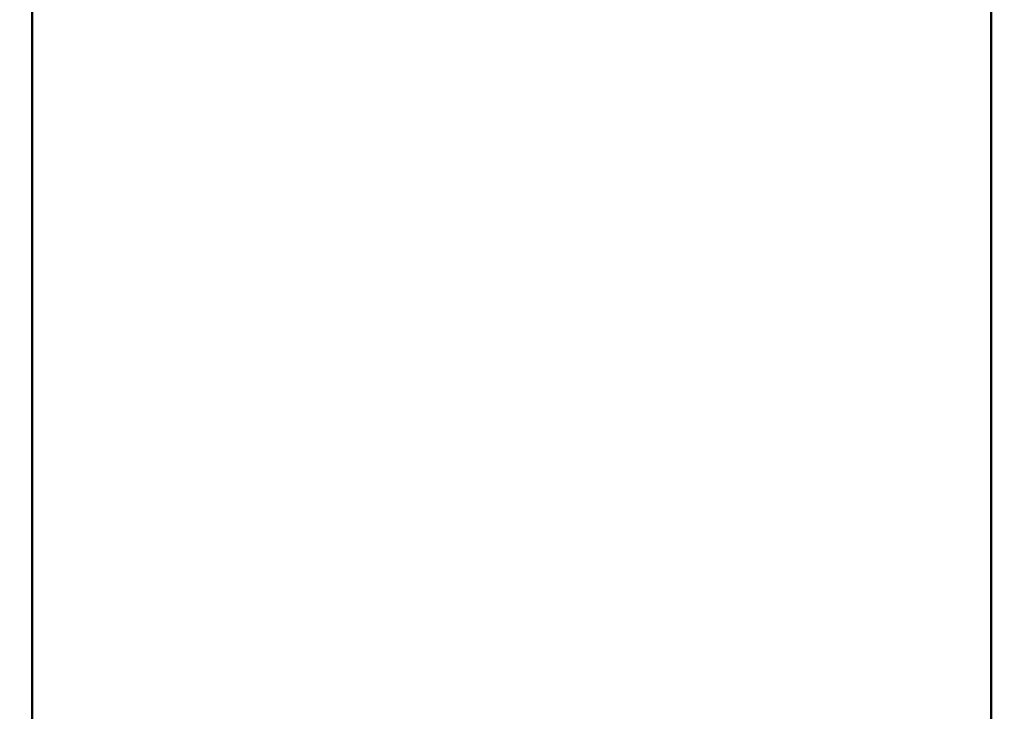
# Model space of a CAD drawing. Units: millimetres. Extents: x 2210 to 22115, y 1802 to 18615.
# Drawn here: x 5895 to 6809, y 15241 to 15883 of the extents above; entities that cross this region are included whole.
import ezdxf

# ---------------------------------------------------------------- set-up
doc = ezdxf.new("R2010")
doc.units = ezdxf.units.MM
doc.layers.add('MD_Visible', color=7, linetype='Continuous', lineweight=50)
doc.dimstyles.new('DİLARA 5', dxfattribs={"dimtxt": 250, "dimasz": 100, "dimexe": 0, "dimexo": 100, "dimgap": 50, "dimtad": 2, "dimdec": 0, "dimlfac": 0.1, "dimrnd": 5, "dimtxsty": 'Standard', "dimcen": 0, "dimse1": 1, "dimse2": 1, "dimclrd": 256, "dimadec": 0, "dimazin": 0, "dimtfac": 1, "dimtdec": 0, "dimtix": 1, "dimtmove": 0, "dimatfit": 3, "dimfxl": 1, "dimarcsym": 0})

# ---------------------------------------------------------------- blocks, each defined once
blk = doc.blocks.new('CustomObjectsInViewport4_0')
at = {"layer": 'MD_Visible', "extrusion": (0, 1, 0)}
for p, q in [((5906.56, 15071.08), (5906.56, 15898.28)), ((6797.15, 15042.57), (6797.15, 15898.28))]:
    blk.add_line(p, q, dxfattribs=at)
blk = doc.blocks.new('*D5')
at = {"lineweight": -2, "transparency": 16777216}
blk.add_line((2579.79, 18050.11), (2579.79, 12111.61), dxfattribs=at)
at = {"transparency": 16777216}
for points in [[(2563.12, 18050.11), (2596.46, 18050.11), (2579.79, 18150.11)], [(2563.12, 12111.61), (2596.46, 12111.61), (2579.79, 12011.61)]]:
    blk.add_solid(points, dxfattribs=at)
at = {"layer": 'Defpoints', "color": 0, "transparency": 16777216}
for p in [(6855.03, 18150.11), (2579.79, 12011.61), (2901.3, 12011.61)]:
    blk.add_point(p, dxfattribs=at)
at = {"color": 0, "transparency": 16777216, "insert": (2404.79, 15080.86), "char_height": 250, "attachment_point": 5, "rotation": 90}
blk.add_mtext('615', dxfattribs=at)
blk = doc.blocks.new('*D6')
at = {"lineweight": -2, "transparency": 16777216}
blk.add_line((2915.2, 18250.17), (10761.33, 18250.17), dxfattribs=at)
at = {"transparency": 16777216}
for points in [[(2915.2, 18266.84), (2915.2, 18233.51), (2815.2, 18250.17)], [(10761.33, 18266.84), (10761.33, 18233.51), (10861.33, 18250.17)]]:
    blk.add_solid(points, dxfattribs=at)
at = {"layer": 'Defpoints', "color": 0, "transparency": 16777216}
for p in [(10861.33, 18250.17), (2815.2, 12054.33), (10861.33, 12044.7)]:
    blk.add_point(p, dxfattribs=at)
at = {"color": 0, "transparency": 16777216, "insert": (6838.27, 18425.17), "char_height": 250, "attachment_point": 5}
blk.add_mtext('805', dxfattribs=at)

msp = doc.modelspace()

# ---------------------------------------------------------------- block references
msp.add_blockref('CustomObjectsInViewport4_0', (0, 0))

# ---------------------------------------------------------------- dimensions: what is measured, and where the dimension line sits
dim = msp.add_linear_dim(base=(10861.33, 18250.17), p1=(2815.2, 12054.33), p2=(10861.33, 12044.7), dimstyle='DİLARA 5')
dim.commit()
dim.dimension.update_dxf_attribs({"geometry": '*D6', "text_midpoint": (6838.27, 18425.17)})
dim = msp.add_linear_dim(base=(2579.79, 12011.61), p1=(6855.03, 18150.11), p2=(2901.3, 12011.61), angle=90, dimstyle='DİLARA 5')
dim.commit()
dim.dimension.update_dxf_attribs({"geometry": '*D5', "text_midpoint": (2404.79, 15080.86)})

doc.saveas('drawing.dxf')
